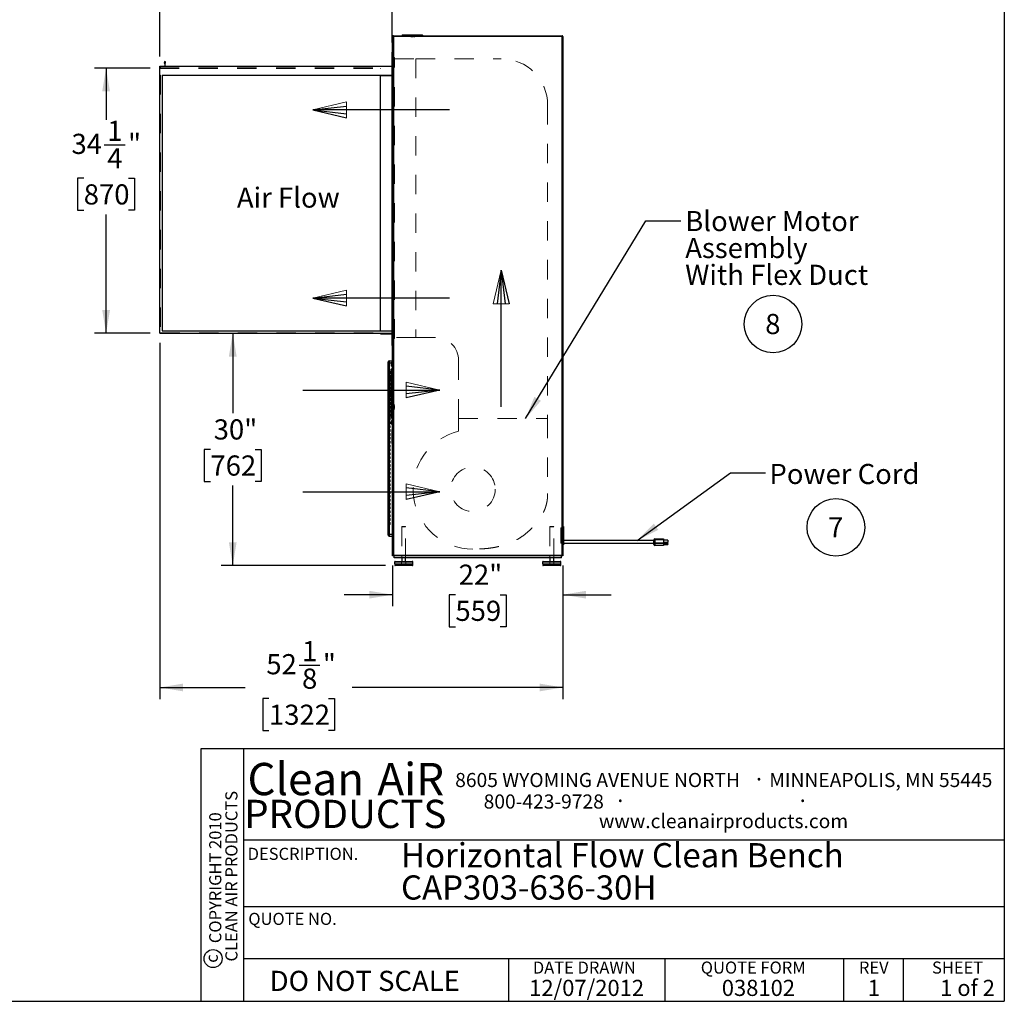
# Model space of a CAD drawing. Units: inches. Extents: x 0.3 to 10.6, y 0.4 to 8.2.
# Drawn here: x 5.5 to 10.6, y 0.4 to 5.4 of the extents above; entities that cross this region are included whole.
import ezdxf

# ---------------------------------------------------------------- set-up
doc = ezdxf.new("R2010")
doc.units = ezdxf.units.IN
doc.header["$MEASUREMENT"] = 0
doc.linetypes.add('HIDDEN', pattern=[0.075, 0.05, -0.025])
for name, color, linetype in [('DIMENSION', 15, 'Continuous'), ('REF00BDR', 5, 'Continuous'), ('SLD-0', 179, 'Continuous'), ('TXT01', 2, 'Continuous')]:
    doc.layers.add(name, color=color, linetype=linetype)
doc.styles.add('SLDTEXTSTYLE0', font='TXT', dxfattribs={"width": 0.7})
doc.styles.add('SLDTEXTSTYLE1', font='TXT', dxfattribs={"width": 0.75})
doc.styles.add('SLDTEXTSTYLE2', font='TXT', dxfattribs={"width": 0.595})
doc.styles.add('SLDTEXTSTYLE3', font='TXT', dxfattribs={"width": 0.797872})
doc.styles.add('SLDTEXTSTYLE4', font='TXT', dxfattribs={"width": 0.563333})
doc.dimstyles.new('SLDDIMSTYLE0', dxfattribs={"dimtxt": 0.104167, "dimasz": 0.12, "dimexe": 0, "dimexo": 0.0625, "dimgap": 0.026042, "dimtad": 0, "dimtih": 1, "dimtoh": 1, "dimdec": 6, "dimlfac": 25, "dimrnd": 1e-09, "dimzin": 12, "dimdsep": 46, "dimlunit": 5, "dimtxsty": 'SLDTEXTSTYLE1', "dimsah": 1, "dimcen": 0.09, "dimadec": 0, "dimazin": 3, "dimtfac": 1, "dimtdec": 3, "dimtofl": 0, "dimtmove": 0, "dimatfit": 3, "dimfxl": 1, "dimfrac": 2, "dimtolj": 1, "dimtzin": 12, "dimarcsym": 0})
doc.dimstyles.new('SLDDIMSTYLE2', dxfattribs={"dimtxt": 0.18, "dimasz": 0.12, "dimexe": 0, "dimexo": 0.0625, "dimgap": 0, "dimtad": 0, "dimtih": 1, "dimtoh": 1, "dimdec": 0, "dimrnd": 1e-09, "dimzin": 0, "dimdsep": 46, "dimlunit": 5, "dimtxsty": 'Standard', "dimsah": 1, "dimcen": 0.09, "dimadec": 0, "dimazin": 0, "dimtfac": 0.12, "dimtdec": 0, "dimtofl": 0, "dimtmove": 0, "dimatfit": 3, "dimfxl": 1, "dimfrac": 2, "dimtolj": 1, "dimtzin": 0, "dimarcsym": 0})
doc.dimstyles.new('SLDDIMSTYLE3', dxfattribs={"dimtxt": 0.104167, "dimasz": 0.12, "dimexe": 0, "dimexo": 0.0625, "dimgap": 0.026042, "dimtad": 0, "dimtih": 1, "dimtoh": 1, "dimdec": 3, "dimlfac": 25, "dimrnd": 1e-09, "dimzin": 12, "dimdsep": 46, "dimlunit": 5, "dimtxsty": 'SLDTEXTSTYLE1', "dimsah": 1, "dimcen": 0.09, "dimadec": 0, "dimazin": 3, "dimtfac": 1, "dimtdec": 3, "dimtofl": 0, "dimtmove": 0, "dimatfit": 3, "dimfxl": 1, "dimfrac": 2, "dimtolj": 1, "dimtzin": 12, "dimarcsym": 0})
doc.dimstyles.new('SLDDIMSTYLE4', dxfattribs={"dimtxt": 0.104167, "dimasz": 0.12, "dimexe": 0, "dimexo": 0.0625, "dimgap": 0.026042, "dimtad": 0, "dimtih": 1, "dimtoh": 1, "dimdec": 3, "dimlfac": 25, "dimrnd": 1e-09, "dimzin": 12, "dimdsep": 46, "dimlunit": 5, "dimtxsty": 'SLDTEXTSTYLE1', "dimsah": 1, "dimcen": 0.09, "dimadec": 0, "dimazin": 3, "dimtfac": 1, "dimtdec": 3, "dimtmove": 0, "dimatfit": 0, "dimfxl": 1, "dimfrac": 2, "dimtolj": 1, "dimtzin": 12, "dimarcsym": 0})

# ---------------------------------------------------------------- blocks, each defined once
blk = doc.blocks.new('Block1')
at = {"layer": 'REF00BDR', "color": 5, "linetype": 'Continuous', "lineweight": 18}
for p in [(-9.445, -23.758), (-6.667, -23.101)]:
    blk.add_line(p, (-9.445, -22.444), dxfattribs=at)
at = {"layer": 'REF00BDR'}
for p, q in [((-6.667, -23.101), (-9.445, -22.777)), ((-17.97, -23.101), (-6.667, -23.101)), ((-6.667, -23.101), (-9.445, -23.758)), ((-6.667, -23.101), (-9.445, -23.427))]:
    blk.add_line(p, q, dxfattribs=at)
blk = doc.blocks.new('SW_NOTE_0')
at = {"layer": 'SLD-0', "color": 0, "char_height": 0.125, "attachment_point": 1, "style": 'SLDTEXTSTYLE0'}
for s, insert in [('Horizontal Flow Clean Bench', (0, 0.1611)), ('CAP303-636-30H', (0, -0.0055))]:
    blk.add_mtext(s, dxfattribs=dict(at, insert=insert))
blk = doc.blocks.new('SW_NOTE_0_6')
at = {"layer": 'SLD-0', "color": 0}
blk.add_circle((0.0385, 0.0819), 0.149, dxfattribs=at)
at = {"layer": 'SLD-0', "color": 0, "insert": (0.0374, 0.1343), "char_height": 0.1042, "attachment_point": 2, "style": 'SLDTEXTSTYLE1'}
blk.add_mtext('8', dxfattribs=at)
blk = doc.blocks.new('SW_NOTE_0_7')
at = {"layer": 'SLD-0', "color": 0}
blk.add_circle((0.0385, 0.0819), 0.149, dxfattribs=at)
at = {"layer": 'SLD-0', "color": 0, "insert": (0.0374, 0.1343), "char_height": 0.1042, "attachment_point": 2, "style": 'SLDTEXTSTYLE1'}
blk.add_mtext('7', dxfattribs=at)
blk = doc.blocks.new('SW_NOTE_0_8')
at = {"layer": 'TXT01', "color": 0, "attachment_point": 2, "style": 'SLDTEXTSTYLE2'}
for s, insert, char_height in [('8605 WYOMING AVENUE NORTH', (0.7253, 0.094), 0.072917), ('·', (1.5599, 0.1034), 0.0833), ('MINNEAPOLIS, MN 55445', (2.1892, 0.094), 0.072917), ('800-423-9728', (0.4472, -0.0171), 0.072917), ('·', (0.8432, -0.0077), 0.0833), ('·', (1.786, -0.0077), 0.0833), ('www.cleanairproducts.com', (1.3765, -0.1183), 0.072917)]:
    blk.add_mtext(s, dxfattribs=dict(at, insert=insert, char_height=char_height))
blk = doc.blocks.new('SW_NOTE_0_9')
at = {"layer": 'DIMENSION', "color": 0, "char_height": 0.0625, "attachment_point": 2, "rotation": 90, "style": 'SLDTEXTSTYLE1'}
for s, insert in [('CLEAN AIR PRODUCTS', (0.0028, 0.3437)), ('COPYRIGHT 2010', (-0.0806, 0.3359))]:
    blk.add_mtext(s, dxfattribs=dict(at, insert=insert))
blk = doc.blocks.new('SW_NOTE_0_10')
at = {"layer": 'DIMENSION', "color": 0, "char_height": 0.16667, "attachment_point": 2, "style": 'SLDTEXTSTYLE2'}
for s, insert in [('Clean', (0.2811, 0.2148)), ('AiR', (0.8236, 0.2148))]:
    blk.add_mtext(s, dxfattribs=dict(at, insert=insert))
blk = doc.blocks.new('_D_3')
at = {"layer": 'SLD-0'}
for p, q in [((6.2065, 5.2325), (6.2065, 5.7785)), ((7.4065, 5.305), (7.4065, 5.7785)), ((6.2065, 5.7185), (6.5682, 5.7185)), ((6.6911, 5.7185), (6.6594, 5.7185)), ((6.6594, 5.7185), (6.6594, 5.553)), ((6.922, 5.7185), (6.9537, 5.7185)), ((6.9537, 5.7185), (6.9537, 5.553)), ((7.4065, 5.7185), (7.0449, 5.7185)), ((6.6594, 5.553), (6.6911, 5.553)), ((6.9537, 5.553), (6.922, 5.553))]:
    blk.add_line(p, q, dxfattribs=at)
for points in [[(6.2065, 5.7185), (6.3265, 5.6985), (6.3265, 5.7385)], [(7.4065, 5.7185), (7.2865, 5.7385), (7.2865, 5.6985)]]:
    blk.add_solid(points, dxfattribs=at)
at = {"layer": 'SLD-0', "char_height": 0.10417, "attachment_point": 1, "style": 'SLDTEXTSTYLE1'}
for s, insert in [('30"', (6.7081, 5.8739)), ('762', (6.6911, 5.6873))]:
    blk.add_mtext(s, dxfattribs=dict(at, insert=insert))
blk = doc.blocks.new('_D_4')
at = {"layer": 'SLD-0'}
for p, q in [((6.583, 3.8025), (6.583, 3.3891)), ((6.4676, 3.2025), (6.4359, 3.2025)), ((6.4359, 3.2025), (6.4359, 3.037)), ((6.6985, 3.2025), (6.7302, 3.2025)), ((6.7302, 3.2025), (6.7302, 3.037)), ((6.4359, 3.037), (6.4676, 3.037)), ((6.583, 2.6025), (6.583, 3.0159)), ((6.7302, 3.037), (6.6985, 3.037)), ((7.3722, 2.6025), (6.523, 2.6025))]:
    blk.add_line(p, q, dxfattribs=at)
for points in [[(6.583, 3.8025), (6.563, 3.6825), (6.603, 3.6825)], [(6.583, 2.6025), (6.603, 2.7225), (6.563, 2.7225)]]:
    blk.add_solid(points, dxfattribs=at)
at = {"layer": 'SLD-0', "char_height": 0.10417, "attachment_point": 1, "style": 'SLDTEXTSTYLE1'}
for s, insert in [('30"', (6.4845, 3.3579)), ('762', (6.4676, 3.1713))]:
    blk.add_mtext(s, dxfattribs=dict(at, insert=insert))
blk = doc.blocks.new('_D_5')
at = {"layer": 'SLD-0'}
for p, q in [((7.409, 2.6025), (7.409, 2.3919)), ((8.289, 2.6025), (8.289, 2.3919)), ((7.409, 2.4519), (7.159, 2.4519)), ((7.7336, 2.4519), (7.7019, 2.4519)), ((7.7019, 2.4519), (7.7019, 2.2864)), ((7.9645, 2.4519), (7.9962, 2.4519)), ((7.9962, 2.4519), (7.9962, 2.2864)), ((8.289, 2.4519), (8.539, 2.4519)), ((7.7019, 2.2864), (7.7336, 2.2864)), ((7.9962, 2.2864), (7.9645, 2.2864))]:
    blk.add_line(p, q, dxfattribs=at)
for points in [[(7.409, 2.4519), (7.289, 2.4719), (7.289, 2.4319)], [(8.289, 2.4519), (8.409, 2.4319), (8.409, 2.4719)]]:
    blk.add_solid(points, dxfattribs=at)
at = {"layer": 'SLD-0', "char_height": 0.10417, "attachment_point": 1, "style": 'SLDTEXTSTYLE1'}
for s, insert in [('22"', (7.7506, 2.6073)), ('559', (7.7336, 2.4207))]:
    blk.add_mtext(s, dxfattribs=dict(at, insert=insert))
blk = doc.blocks.new('_D_6')
at = {"layer": 'SLD-0'}
for p, q in [((6.2065, 3.7525), (6.2065, 1.9126)), ((8.289, 2.6025), (8.289, 1.9126)), ((6.9257, 2.0872), (7.0334, 2.0872)), ((6.2065, 1.9726), (6.6473, 1.9726)), ((8.289, 1.9726), (7.2009, 1.9726)), ((6.7702, 1.9149), (6.7385, 1.9149)), ((6.7385, 1.9149), (6.7385, 1.7494)), ((7.078, 1.9149), (7.1097, 1.9149)), ((7.1097, 1.9149), (7.1097, 1.7494)), ((6.7385, 1.7494), (6.7702, 1.7494)), ((7.1097, 1.7494), (7.078, 1.7494))]:
    blk.add_line(p, q, dxfattribs=at)
for points in [[(6.2065, 1.9726), (6.3265, 1.9526), (6.3265, 1.9926)], [(8.289, 1.9726), (8.169, 1.9926), (8.169, 1.9526)]]:
    blk.add_solid(points, dxfattribs=at)
at = {"layer": 'SLD-0', "attachment_point": 1, "style": 'SLDTEXTSTYLE1'}
for s, insert, char_height in [('1', (6.9411, 2.2123), 0.1042), ('52', (6.7565, 2.1448), 0.10417), ('"', (7.0487, 2.1448), 0.1042), ('8', (6.9411, 2.0703), 0.1042), ('1322', (6.7702, 1.8837), 0.10417)]:
    blk.add_mtext(s, dxfattribs=dict(at, insert=insert, char_height=char_height))
blk = doc.blocks.new('_D_7')
at = {"layer": 'SLD-0'}
for p, q in [((6.1565, 5.1725), (5.8685, 5.1725)), ((5.9285, 5.1725), (5.9285, 4.9054)), ((5.9189, 4.7757), (6.0266, 4.7757)), ((5.813, 4.6034), (5.7813, 4.6034)), ((5.7813, 4.6034), (5.7813, 4.4379)), ((6.0439, 4.6034), (6.0756, 4.6034)), ((6.0756, 4.6034), (6.0756, 4.4379)), ((5.7813, 4.4379), (5.813, 4.4379)), ((6.0756, 4.4379), (6.0439, 4.4379)), ((5.9285, 3.8025), (5.9285, 4.4168)), ((6.1565, 3.8025), (5.8685, 3.8025))]:
    blk.add_line(p, q, dxfattribs=at)
for points in [[(5.9285, 5.1725), (5.9085, 5.0525), (5.9485, 5.0525)], [(5.9285, 3.8025), (5.9485, 3.9225), (5.9085, 3.9225)]]:
    blk.add_solid(points, dxfattribs=at)
at = {"layer": 'SLD-0', "attachment_point": 1, "style": 'SLDTEXTSTYLE1'}
for s, insert, char_height in [('1', (5.9343, 4.9008), 0.1042), ('34', (5.7496, 4.8333), 0.10417), ('"', (6.0419, 4.8333), 0.1042), ('4', (5.9343, 4.7588), 0.1042), ('870', (5.813, 4.5722), 0.10417)]:
    blk.add_mtext(s, dxfattribs=dict(at, insert=insert, char_height=char_height))
blk = doc.blocks.new('SW_NOTE_0_14')
at = {"layer": 'SLD-0', "color": 0, "attachment_point": 1, "style": 'SLDTEXTSTYLE0'}
for s, insert, char_height in [('Blower Motor', (0.023, 0.05), 0.104167), ('Assembly', (0.023, -0.0889), 0.10417), ('With Flex Duct', (0.023, -0.2277), 0.104167)]:
    blk.add_mtext(s, dxfattribs=dict(at, insert=insert, char_height=char_height))

msp = doc.modelspace()

# ---------------------------------------------------------------- linework, layer by layer
at = {"color": 7, "linetype": 'Continuous', "lineweight": 25}
for p, q in [((7.46054419, 5.3440084), (7.45654416, 5.34000841)), ((7.46054419, 5.3440084), (7.56254417, 5.3440084)), ((7.56254417, 5.3440084), (7.5665442, 5.34000841)), ((7.40904418, 2.65250838), (7.40904418, 5.33600842)), ((7.40904418, 5.33600842), (7.41304417, 5.33600842)), ((7.41304417, 5.34000841), (8.28504419, 5.34000841)), ((7.41304417, 5.34000841), (7.41304417, 5.33600842)), ((8.28504419, 5.33600842), (7.41304417, 5.33600842)), ((7.41304417, 5.33600842), (7.41304417, 2.65650837)), ((8.28504419, 5.34000841), (8.28504419, 5.33600842)), ((8.28504419, 2.65650837), (8.28504419, 5.33600842)), ((8.28504419, 5.33600842), (8.28904418, 5.33600842)), ((8.28904418, 5.33600842), (8.28904418, 2.65250838)), ((7.40654417, 5.25500843), (7.40904418, 5.25500843)), ((7.40654417, 3.74000836), (7.40654417, 5.25500843)), ((6.22937937, 5.20170461), (6.2315441, 5.19250841)), ((6.2315441, 5.19250841), (6.2315441, 5.18250834)), ((6.23404412, 5.19250841), (6.23620884, 5.20170461)), ((6.23404412, 5.18250834), (6.23404412, 5.19250841)), ((6.20654413, 3.80250836), (6.20654413, 5.18250834)), ((6.20654413, 5.18250834), (7.40654417, 5.18250834)), ((6.21904421, 5.13620839), (6.21904421, 3.81500837)), ((6.21904421, 5.13620839), (7.40654417, 5.13620839)), ((7.34654416, 3.81500837), (7.34654416, 5.13500832)), ((7.34654416, 5.13500832), (7.40654417, 5.13500832)), ((6.20654413, 3.80250836), (7.40654417, 3.80250836)), ((6.21904421, 3.81500837), (7.40654417, 3.81500837)), ((7.34654416, 3.80000836), (7.34654416, 3.80250836)), ((7.34654416, 3.80000836), (7.40654417, 3.80000836)), ((7.40654417, 3.74000836), (7.40904418, 3.74000836)), ((7.38654418, 3.65000835), (7.38654418, 3.65500836)), ((7.38654418, 3.65000835), (7.39154416, 3.65000835)), ((7.38654418, 2.76500834), (7.38654418, 3.65000835)), ((7.39154416, 3.66000835), (7.39154416, 3.65000835)), ((7.39154416, 3.66000835), (7.40904418, 3.66000835)), ((7.40154418, 3.61782183), (7.40904418, 3.62250835)), ((7.40154418, 3.36719487), (7.40154418, 3.61782183)), ((7.40904418, 3.65250835), (7.4040442, 3.65250835)), ((7.4040442, 3.64250836), (7.4040442, 3.65250835)), ((7.4040442, 3.63250835), (7.4040442, 3.64250836)), ((7.4040442, 3.63250835), (7.40904418, 3.63250835)), ((7.38662134, 3.57057835), (7.38662134, 3.56193835)), ((7.39193253, 3.57057835), (7.38662134, 3.57057835)), ((7.39193253, 3.56193835), (7.38662134, 3.56193835)), ((7.39193253, 3.57057835), (7.39193253, 3.56193835)), ((7.40067855, 3.57057835), (7.39193253, 3.57057835)), ((7.40067855, 3.56193835), (7.39193253, 3.56193835)), ((7.40067855, 3.57057835), (7.40067855, 3.56193835)), ((7.40067855, 3.57057835), (7.40154418, 3.57057835)), ((7.40067855, 3.56193835), (7.40154418, 3.56193835)), ((7.38662134, 3.49807835), (7.38662134, 3.48943835)), ((7.38662134, 3.49807835), (7.39193253, 3.49807835)), ((7.38662134, 3.48943835), (7.39193253, 3.48943835)), ((7.39193253, 3.49807835), (7.39193253, 3.48943835)), ((7.39193253, 3.49807835), (7.40067855, 3.49807835)), ((7.39193253, 3.48943835), (7.40067855, 3.48943835)), ((7.40067855, 3.49807835), (7.40154418, 3.49807835)), ((7.40067855, 3.49807835), (7.40067855, 3.48943835)), ((7.40067855, 3.48943835), (7.40154418, 3.48943835)), ((7.40154418, 3.36719487), (7.40904418, 3.36250835)), ((7.40904418, 3.35250835), (7.4040442, 3.35250835)), ((7.4040442, 3.33250834), (7.4040442, 3.35250835)), ((7.4040442, 3.33250834), (7.40904418, 3.33250834)), ((7.40654417, 3.30491954), (7.40904418, 3.30750835)), ((7.40654417, 3.23259718), (7.40654417, 3.30491954)), ((7.40654417, 3.23259718), (7.40904418, 3.23000835)), ((8.29154417, 2.80500832), (8.28904418, 2.80500832)), ((8.29154417, 2.80500832), (8.29154417, 2.71000837)), ((7.38654418, 2.76500834), (7.39154416, 2.76500834)), ((7.38654418, 2.76000831), (7.38654418, 2.76500834)), ((7.39154416, 2.76500834), (7.40904418, 2.76500834)), ((7.39154416, 2.76500834), (7.39154416, 2.75500837)), ((7.39154416, 2.75500837), (7.40904418, 2.75500837)), ((8.28904418, 2.71000837), (8.29154417, 2.71000837)), ((8.75904419, 2.73250832), (8.29154417, 2.73250832)), ((8.29154417, 2.71750832), (8.75904419, 2.71750832)), ((8.75904419, 2.71972853), (8.75904419, 2.73500834)), ((8.75904419, 2.73500834), (8.76404418, 2.73500834)), ((8.75904419, 2.71972853), (8.76404418, 2.71972853)), ((8.75904419, 2.71120835), (8.75904419, 2.71972853)), ((8.76404418, 2.73500834), (8.76404418, 2.74000837)), ((8.76404418, 2.74000837), (8.80904418, 2.74000837)), ((8.80904418, 2.73500834), (8.76404418, 2.73500834)), ((8.76404418, 2.73500834), (8.76404418, 2.71972853)), ((8.76404418, 2.71972853), (8.80904418, 2.71972853)), ((8.76404418, 2.71601952), (8.76404418, 2.71972853)), ((8.80904418, 2.71601952), (8.76404418, 2.71601952)), ((8.76404418, 2.71601952), (8.76404418, 2.70749925)), ((8.76404418, 2.70749925), (8.80904418, 2.70749925)), ((8.76404418, 2.70620831), (8.76404418, 2.70749925)), ((8.80904418, 2.70620831), (8.76404418, 2.70620831)), ((8.80904418, 2.74000837), (8.80904418, 2.73500834)), ((8.80904418, 2.73500834), (8.80904418, 2.71972853)), ((8.83104421, 2.73337057), (8.80904418, 2.73337057)), ((8.83104421, 2.72224375), (8.80904418, 2.72224375)), ((8.80904418, 2.71972853), (8.80904418, 2.71601952)), ((8.83104421, 2.71696494), (8.80904418, 2.71696494)), ((8.80904418, 2.71601952), (8.80904418, 2.70749925)), ((8.80904418, 2.71127218), (8.83104421, 2.71127218)), ((8.80904418, 2.70749925), (8.80904418, 2.70620831)), ((8.83104421, 2.73337057), (8.83104421, 2.72224375)), ((8.83104421, 2.71696494), (8.83104421, 2.71127218)), ((8.28904418, 2.65250838), (7.40904418, 2.65250838)), ((7.41304417, 2.65650837), (8.28504419, 2.65650837)), ((7.41654418, 2.64250831), (7.41654418, 2.65250838)), ((8.28154418, 2.64250831), (8.28154418, 2.65250838)), ((8.28154418, 2.64250831), (7.41654418, 2.64250831)), ((7.4190442, 2.62010833), (7.4190442, 2.61090837)), ((7.4190442, 2.61090837), (7.51404419, 2.61090837)), ((7.41984417, 2.61090837), (7.41984417, 2.60490839)), ((7.51084418, 2.60250834), (7.42224417, 2.60250834)), ((7.42304419, 2.62410831), (7.51004416, 2.62410831)), ((7.45654416, 2.64250831), (7.45654416, 2.62410831)), ((7.47654419, 2.62410831), (7.47654419, 2.64250831)), ((7.51324418, 2.60490839), (7.51324418, 2.61090837)), ((7.51404419, 2.61090837), (7.51404419, 2.62010833)), ((8.18404419, 2.62010833), (8.18404419, 2.61090837)), ((8.18404419, 2.61090837), (8.27904418, 2.61090837)), ((8.18484418, 2.61090837), (8.18484418, 2.60490839)), ((8.27584419, 2.60250834), (8.18724418, 2.60250834)), ((8.18804418, 2.62410831), (8.27504417, 2.62410831)), ((8.22154417, 2.64250831), (8.22154417, 2.62410831)), ((8.24154418, 2.62410831), (8.24154418, 2.64250831)), ((8.27824417, 2.60490839), (8.27824417, 2.61090837)), ((8.27904418, 2.61090837), (8.27904418, 2.62010833))]:
    msp.add_line(p, q, dxfattribs=at)
at = {"color": 7, "linetype": 'HIDDEN', "lineweight": 18}
for p, q in [((7.48439492, 5.3440084), (7.48439492, 5.34280842)), ((7.48439492, 5.34280842), (7.4966019, 5.34280842)), ((7.48599491, 5.3440084), (7.48599491, 5.34280842)), ((7.49657947, 5.34280842), (7.49657947, 5.3440084)), ((7.49659069, 5.34280842), (7.49659069, 5.3440084)), ((7.4966019, 5.34280842), (7.4966019, 5.3440084)), ((7.4966019, 5.34280842), (7.52648645, 5.34280842)), ((7.49707898, 5.34280842), (7.49707898, 5.3440084)), ((7.50354416, 5.33400833), (7.50354416, 5.3440084)), ((7.5054951, 5.33400833), (7.5054951, 5.3440084)), ((7.50683419, 5.3440084), (7.50683419, 5.34280842)), ((7.5072442, 5.33400833), (7.5072442, 5.3440084)), ((7.50843418, 5.3440084), (7.50843418, 5.34280842)), ((7.51465418, 5.34280842), (7.51465418, 5.3440084)), ((7.51584416, 5.33400833), (7.51584416, 5.3440084)), ((7.51625417, 5.34280842), (7.51625417, 5.3440084)), ((7.5195442, 5.33400833), (7.5195442, 5.3440084)), ((7.52314418, 5.33400833), (7.52314418, 5.3440084)), ((7.52600938, 5.34280842), (7.52600938, 5.3440084)), ((7.52648645, 5.34280842), (7.52648645, 5.3440084)), ((7.52648645, 5.34280842), (7.53869344, 5.34280842)), ((7.52649767, 5.34280842), (7.52649767, 5.3440084)), ((7.52650889, 5.34280842), (7.52650889, 5.3440084)), ((7.53709345, 5.34280842), (7.53709345, 5.3440084)), ((7.53869344, 5.34280842), (7.53869344, 5.3440084)), ((7.41304417, 5.33600842), (7.40904418, 5.33600842)), ((7.41304417, 5.33600842), (7.41304417, 5.34000841)), ((7.41304417, 5.33600842), (8.28504419, 5.33600842)), ((7.41304417, 2.65650837), (7.41304417, 5.33600842)), ((7.50354416, 5.33400833), (7.5054951, 5.33400833)), ((7.5072442, 5.33400833), (7.51584416, 5.33400833)), ((7.5195442, 5.33400833), (7.52314418, 5.33400833)), ((8.28504419, 5.33600842), (8.28504419, 5.34000841)), ((8.28904418, 5.33600842), (8.28504419, 5.33600842)), ((8.28504419, 5.33600842), (8.28504419, 2.65650837)), ((7.4190442, 5.22750844), (7.40904418, 5.22750844)), ((7.4190442, 5.22125831), (7.40904418, 5.22125831)), ((7.41404417, 5.19125831), (7.40904418, 5.19125831)), ((7.41404417, 3.81125837), (7.41404417, 5.19125831)), ((7.4190442, 3.77500836), (7.4190442, 5.22750844)), ((7.4190442, 5.22125831), (7.5290442, 5.22125831)), ((7.5290442, 5.22125831), (7.5290442, 3.78125835)), ((7.5290442, 5.22125831), (7.97036783, 5.22125831)), ((6.20654413, 5.18000833), (7.40654417, 5.18000833)), ((6.20654413, 5.17250837), (7.40654417, 5.17250837)), ((6.20654413, 5.17000836), (7.40904418, 5.17000836)), ((6.20904414, 5.17250837), (6.20904414, 5.18000833)), ((6.2315441, 5.17000836), (6.2315441, 5.17250837)), ((6.23404412, 5.18000833), (6.23404412, 5.18250834)), ((7.34654416, 5.17000836), (7.34654416, 5.17250837)), ((6.20654413, 5.13620839), (6.20904414, 5.13620839)), ((6.20904414, 5.13620839), (6.20904414, 3.80500835)), ((8.21036783, 4.98125838), (8.21036783, 3.36148636)), ((6.20904414, 3.80500835), (7.40654417, 3.80500835)), ((7.40904418, 3.80250836), (7.40654417, 3.80250836)), ((7.41404417, 3.81125837), (7.40904418, 3.81125837)), ((7.4190442, 3.78125835), (7.40904418, 3.78125835)), ((7.4190442, 3.77500836), (7.40904418, 3.77500836)), ((7.5290442, 3.78125835), (7.4190442, 3.78125835)), ((7.63036782, 3.78125835), (7.5290442, 3.78125835)), ((7.39154416, 3.65000835), (7.38654418, 3.65000835)), ((7.38654418, 3.65000835), (7.39154416, 3.65000835)), ((7.39154416, 3.65000835), (7.38654418, 3.65000835)), ((7.39154416, 3.65000835), (7.39154416, 3.66000835)), ((7.39154416, 3.66000835), (7.39154416, 3.65000835)), ((7.39154416, 3.65000835), (7.39154416, 3.66000835)), ((7.39154416, 3.65000835), (7.40904418, 3.65000835)), ((7.39154416, 2.76500834), (7.39154416, 3.65000835)), ((7.4040442, 3.65000835), (7.40904418, 3.65000835)), ((7.75036783, 3.36148636), (7.75036783, 3.66125835)), ((7.3965442, 3.60500835), (7.38654418, 3.60500835)), ((7.3965442, 3.59500835), (7.38654418, 3.59500835)), ((7.3965442, 3.58500835), (7.38654418, 3.58500835)), ((7.3965442, 3.57500835), (7.38654418, 3.57500835)), ((7.3965442, 3.56500835), (7.38654418, 3.56500835)), ((7.39154416, 3.57057835), (7.39154416, 3.56193835)), ((7.3965442, 3.59500835), (7.3965442, 3.60500835)), ((7.3965442, 3.57500835), (7.3965442, 3.58500835)), ((7.3965442, 3.55500835), (7.3965442, 3.56500835)), ((7.40063613, 3.57057835), (7.40063613, 3.56193835)), ((7.40077505, 3.57057835), (7.40077505, 3.56193835)), ((7.40274416, 3.57417835), (7.40154418, 3.57417835)), ((7.40274416, 3.57257835), (7.40154418, 3.57257835)), ((7.40274416, 3.57120836), (7.40154418, 3.57120836)), ((7.40274416, 3.56960836), (7.40154418, 3.56960836)), ((7.40154418, 3.56290835), (7.40274416, 3.56290835)), ((7.40274416, 3.57120836), (7.40274416, 3.57417835)), ((7.40274416, 3.56625835), (7.40274416, 3.57120836)), ((7.40274416, 3.56130836), (7.40274416, 3.56625835)), ((7.3965442, 3.55500835), (7.38654418, 3.55500835)), ((7.3965442, 3.54500835), (7.38654418, 3.54500835)), ((7.3965442, 3.53500835), (7.38654418, 3.53500835)), ((7.3965442, 3.52500836), (7.38654418, 3.52500836)), ((7.3965442, 3.51500836), (7.38654418, 3.51500836)), ((7.3965442, 3.53500835), (7.3965442, 3.54500835)), ((7.3965442, 3.51500836), (7.3965442, 3.52500836)), ((7.40154418, 3.56130836), (7.40274416, 3.56130836)), ((7.40274416, 3.55993835), (7.40154418, 3.55993835)), ((7.40274416, 3.55833835), (7.40154418, 3.55833835)), ((7.40274416, 3.55833835), (7.40274416, 3.56130836)), ((7.3965442, 3.50500836), (7.38654418, 3.50500836)), ((7.3965442, 3.49500836), (7.38654418, 3.49500836)), ((7.3965442, 3.48500835), (7.38654418, 3.48500835)), ((7.3965442, 3.47500836), (7.38654418, 3.47500836)), ((7.3965442, 3.46500835), (7.38654418, 3.46500835)), ((7.39154416, 3.49807835), (7.39154416, 3.48943835)), ((7.3965442, 3.49500836), (7.3965442, 3.50500836)), ((7.3965442, 3.47500836), (7.3965442, 3.48500835)), ((7.3965442, 3.45500835), (7.3965442, 3.46500835)), ((7.40063613, 3.49807835), (7.40063613, 3.48943835)), ((7.40077505, 3.49807835), (7.40077505, 3.48943835)), ((7.40274416, 3.50167835), (7.40154418, 3.50167835)), ((7.40274416, 3.50007835), (7.40154418, 3.50007835)), ((7.40274416, 3.49870835), (7.40154418, 3.49870835)), ((7.40274416, 3.49710835), (7.40154418, 3.49710835)), ((7.40154418, 3.49040836), (7.40274416, 3.49040836)), ((7.40154418, 3.48880835), (7.40274416, 3.48880835)), ((7.40274416, 3.48743836), (7.40154418, 3.48743836)), ((7.40274416, 3.48583836), (7.40154418, 3.48583836)), ((7.40274416, 3.49870835), (7.40274416, 3.50167835)), ((7.40274416, 3.49375835), (7.40274416, 3.49870835)), ((7.40274416, 3.48880835), (7.40274416, 3.49375835)), ((7.40274416, 3.48583836), (7.40274416, 3.48880835)), ((7.3965442, 3.45500835), (7.38654418, 3.45500835)), ((7.3965442, 3.44500836), (7.38654418, 3.44500836)), ((7.3965442, 3.43500835), (7.38654418, 3.43500835)), ((7.3965442, 3.42500836), (7.38654418, 3.42500836)), ((7.3965442, 3.41500835), (7.38654418, 3.41500835)), ((7.3965442, 3.43500835), (7.3965442, 3.44500836)), ((7.3965442, 3.41500835), (7.3965442, 3.42500836)), ((7.40274416, 3.44907912), (7.40154418, 3.44907912)), ((7.40274416, 3.44747912), (7.40154418, 3.44747912)), ((7.40274416, 3.43688335), (7.40154418, 3.43688335)), ((7.40274416, 3.43639504), (7.40154418, 3.43639504)), ((7.41874416, 3.43352984), (7.40154418, 3.43352984)), ((7.41874416, 3.42992984), (7.40154418, 3.42992984)), ((7.40274416, 3.42663984), (7.40154418, 3.42663984)), ((7.41874416, 3.42622984), (7.40154418, 3.42622984)), ((7.40274416, 3.42503984), (7.40154418, 3.42503984)), ((7.40154418, 3.41881984), (7.40274416, 3.41881984)), ((7.41874416, 3.41762984), (7.40154418, 3.41762984)), ((7.40154418, 3.41721984), (7.40274416, 3.41721984)), ((7.41874416, 3.41392984), (7.40154418, 3.41392984)), ((7.41874416, 3.41032985), (7.40154418, 3.41032985)), ((7.40274416, 3.43688335), (7.40274416, 3.44907912)), ((7.40274416, 3.40697632), (7.40274416, 3.43688335)), ((7.41874416, 3.42992984), (7.41874416, 3.43352984)), ((7.41874416, 3.41762984), (7.41874416, 3.42622984)), ((7.41874416, 3.41032985), (7.41874416, 3.41392984)), ((7.3965442, 3.40500836), (7.38654418, 3.40500836)), ((7.3965442, 3.39500834), (7.38654418, 3.39500834)), ((7.3965442, 3.38500835), (7.38654418, 3.38500835)), ((7.3965442, 3.37500836), (7.38654418, 3.37500836)), ((7.3965442, 3.36500836), (7.38654418, 3.36500836)), ((7.3965442, 3.39500834), (7.3965442, 3.40500836)), ((7.3965442, 3.37500836), (7.3965442, 3.38500835)), ((7.3965442, 3.35500835), (7.3965442, 3.36500836)), ((7.40274416, 3.40746465), (7.40154418, 3.40746465)), ((7.40274416, 3.40697632), (7.40154418, 3.40697632)), ((7.40154418, 3.39638056), (7.40274416, 3.39638056)), ((7.40154418, 3.39478055), (7.40274416, 3.39478055)), ((7.40274416, 3.39478055), (7.40274416, 3.40697632)), ((7.75036783, 3.29648637), (7.75036783, 3.36148636)), ((7.75036783, 3.36148636), (8.21036783, 3.36148636)), ((8.21036783, 3.36148636), (8.21036783, 2.97391807)), ((7.3965442, 3.35500835), (7.38654418, 3.35500835)), ((7.3965442, 3.34500835), (7.38654418, 3.34500835)), ((7.3965442, 3.33500836), (7.38654418, 3.33500836)), ((7.3965442, 3.32500834), (7.38654418, 3.32500834)), ((7.3965442, 3.31500835), (7.38654418, 3.31500835)), ((7.3965442, 3.33500836), (7.3965442, 3.34500835)), ((7.3965442, 3.31500835), (7.3965442, 3.32500834)), ((7.3965442, 3.30500836), (7.38654418, 3.30500836)), ((7.3965442, 3.29500836), (7.38654418, 3.29500836)), ((7.3965442, 3.28500835), (7.38654418, 3.28500835)), ((7.3965442, 3.27500835), (7.38654418, 3.27500835)), ((7.3965442, 3.26500836), (7.38654418, 3.26500836)), ((7.3965442, 3.29500836), (7.3965442, 3.30500836)), ((7.3965442, 3.27500835), (7.3965442, 3.28500835)), ((7.3965442, 3.25500834), (7.3965442, 3.26500836)), ((7.40904418, 3.27000834), (7.40654417, 3.27000834)), ((7.40654417, 3.26750835), (7.40904418, 3.26750835)), ((7.3965442, 3.25500834), (7.38654418, 3.25500834)), ((7.3965442, 3.24500835), (7.38654418, 3.24500835)), ((7.3965442, 3.23500836), (7.38654418, 3.23500836)), ((7.3965442, 3.22500836), (7.38654418, 3.22500836)), ((7.3965442, 3.21500835), (7.38654418, 3.21500835)), ((7.3965442, 3.23500836), (7.3965442, 3.24500835)), ((7.3965442, 3.21500835), (7.3965442, 3.22500836)), ((7.3965442, 3.20500838), (7.38654418, 3.20500838)), ((7.3965442, 3.19500836), (7.38654418, 3.19500836)), ((7.3965442, 3.18500834), (7.38654418, 3.18500834)), ((7.3965442, 3.17500837), (7.38654418, 3.17500837)), ((7.3965442, 3.16500836), (7.38654418, 3.16500836)), ((7.3965442, 3.15500834), (7.38654418, 3.15500834)), ((7.3965442, 3.19500836), (7.3965442, 3.20500838)), ((7.3965442, 3.17500837), (7.3965442, 3.18500834)), ((7.3965442, 3.15500834), (7.3965442, 3.16500836)), ((7.3965442, 3.14500837), (7.38654418, 3.14500837)), ((7.3965442, 3.13500835), (7.38654418, 3.13500835)), ((7.3965442, 3.12500834), (7.38654418, 3.12500834)), ((7.3965442, 3.11500837), (7.38654418, 3.11500837)), ((7.3965442, 3.10500835), (7.38654418, 3.10500835)), ((7.3965442, 3.13500835), (7.3965442, 3.14500837)), ((7.3965442, 3.11500837), (7.3965442, 3.12500834)), ((7.3965442, 3.09500833), (7.3965442, 3.10500835)), ((7.3965442, 3.09500833), (7.38654418, 3.09500833)), ((7.3965442, 3.08500836), (7.38654418, 3.08500836)), ((7.3965442, 3.07500835), (7.38654418, 3.07500835)), ((7.3965442, 3.06500838), (7.38654418, 3.06500838)), ((7.3965442, 3.05500836), (7.38654418, 3.05500836)), ((7.3965442, 3.07500835), (7.3965442, 3.08500836)), ((7.3965442, 3.05500836), (7.3965442, 3.06500838)), ((7.3965442, 3.04500834), (7.38654418, 3.04500834)), ((7.3965442, 3.03500837), (7.38654418, 3.03500837)), ((7.3965442, 3.02500836), (7.38654418, 3.02500836)), ((7.3965442, 3.01500834), (7.38654418, 3.01500834)), ((7.3965442, 3.00500837), (7.38654418, 3.00500837)), ((7.3965442, 3.03500837), (7.3965442, 3.04500834)), ((7.3965442, 3.01500834), (7.3965442, 3.02500836)), ((7.3965442, 2.99500835), (7.3965442, 3.00500837)), ((7.3965442, 2.99500835), (7.38654418, 2.99500835)), ((7.3965442, 2.98500834), (7.38654418, 2.98500834)), ((7.3965442, 2.97500837), (7.38654418, 2.97500837)), ((7.3965442, 2.96500835), (7.38654418, 2.96500835)), ((7.3965442, 2.95500833), (7.38654418, 2.95500833)), ((7.3965442, 2.97500837), (7.3965442, 2.98500834)), ((7.3965442, 2.95500833), (7.3965442, 2.96500835)), ((7.3965442, 2.94500836), (7.38654418, 2.94500836)), ((7.3965442, 2.93500835), (7.38654418, 2.93500835)), ((7.3965442, 2.92500838), (7.38654418, 2.92500838)), ((7.3965442, 2.91500836), (7.38654418, 2.91500836)), ((7.3965442, 2.90500834), (7.38654418, 2.90500834)), ((7.3965442, 2.93500835), (7.3965442, 2.94500836)), ((7.3965442, 2.91500836), (7.3965442, 2.92500838)), ((7.3965442, 2.89500837), (7.3965442, 2.90500834)), ((7.3965442, 2.89500837), (7.38654418, 2.89500837)), ((7.3965442, 2.88500836), (7.38654418, 2.88500836)), ((7.3965442, 2.87500834), (7.38654418, 2.87500834)), ((7.3965442, 2.86500837), (7.38654418, 2.86500837)), ((7.3965442, 2.85500835), (7.38654418, 2.85500835)), ((7.3965442, 2.87500834), (7.3965442, 2.88500836)), ((7.3965442, 2.85500835), (7.3965442, 2.86500837)), ((7.3965442, 2.84500834), (7.38654418, 2.84500834)), ((7.3965442, 2.83500837), (7.38654418, 2.83500837)), ((7.3965442, 2.82500835), (7.38654418, 2.82500835)), ((7.3965442, 2.81500838), (7.38654418, 2.81500838)), ((7.3965442, 2.83500837), (7.3965442, 2.84500834)), ((7.3965442, 2.81500838), (7.3965442, 2.82500835)), ((7.45814419, 2.80410833), (7.45654416, 2.80250839)), ((7.47654419, 2.80250839), (7.45654416, 2.80250839)), ((7.45654416, 2.80250839), (7.45654416, 2.64250831)), ((7.45814419, 2.80410833), (7.47494416, 2.80410833)), ((7.47654419, 2.80250839), (7.47494416, 2.80410833)), ((7.47654419, 2.64250831), (7.47654419, 2.80250839)), ((8.22314418, 2.80410833), (8.22154417, 2.80250839)), ((8.24154418, 2.80250839), (8.22154417, 2.80250839)), ((8.22154417, 2.80250839), (8.22154417, 2.64250831)), ((8.22314418, 2.80410833), (8.23994417, 2.80410833)), ((8.24154418, 2.80250839), (8.23994417, 2.80410833)), ((8.24154418, 2.64250831), (8.24154418, 2.80250839)), ((7.39154416, 2.76500834), (7.38654418, 2.76500834)), ((7.38654418, 2.76500834), (7.39154416, 2.76500834)), ((7.39154416, 2.76500834), (7.38654418, 2.76500834)), ((7.39154416, 2.76500834), (7.40904418, 2.76500834)), ((7.39154416, 2.75500837), (7.39154416, 2.76500834)), ((7.39154416, 2.76500834), (7.39154416, 2.75500837)), ((7.39154416, 2.75500837), (7.39154416, 2.76500834)), ((8.27904418, 2.79750836), (8.27904418, 2.71750832)), ((8.29154417, 2.79750836), (8.27904418, 2.79750836)), ((8.29154417, 2.73250832), (8.27904418, 2.73250832)), ((8.27904418, 2.71750832), (8.29154417, 2.71750832)), ((8.27904418, 2.71750832), (8.29154417, 2.71750832)), ((8.75904419, 2.73500834), (8.76404418, 2.73500834)), ((8.76404418, 2.71972853), (8.75904419, 2.71972853)), ((8.76404418, 2.74000837), (8.76404418, 2.73500834)), ((8.76404418, 2.73500834), (8.80904418, 2.73500834)), ((8.76404418, 2.71972853), (8.76404418, 2.73500834)), ((8.76404418, 2.71972853), (8.76404418, 2.71601952)), ((8.80904418, 2.71972853), (8.76404418, 2.71972853)), ((8.76404418, 2.70749925), (8.76404418, 2.71601952)), ((8.76404418, 2.71601952), (8.80904418, 2.71601952)), ((8.80904418, 2.70749925), (8.76404418, 2.70749925)), ((8.76404418, 2.70749925), (8.76404418, 2.70620831)), ((8.28504419, 2.65650837), (7.41304417, 2.65650837)), ((7.45654416, 2.65250838), (7.45654416, 2.64250831)), ((7.47654419, 2.64250831), (7.47654419, 2.65250838)), ((8.22154417, 2.65250838), (8.22154417, 2.64250831)), ((8.24154418, 2.64250831), (8.24154418, 2.65250838)), ((7.47714418, 2.62170836), (7.45594417, 2.62170836)), ((7.45594417, 2.62170836), (7.45594417, 2.60250834)), ((7.47714418, 2.60250834), (7.47714418, 2.62170836)), ((8.24214417, 2.62170836), (8.22094418, 2.62170836)), ((8.22094418, 2.62170836), (8.22094418, 2.60250834)), ((8.24214417, 2.60250834), (8.24214417, 2.62170836))]:
    msp.add_line(p, q, dxfattribs=at)
at = {"color": 8, "linetype": 'Continuous', "lineweight": 25}
for p, q in [((7.39154416, 3.65000835), (7.39154416, 3.57057835)), ((7.39154416, 3.65000835), (7.4040442, 3.65000835)), ((7.39154416, 3.56193835), (7.39154416, 3.49807835)), ((7.39154416, 3.48943835), (7.39154416, 2.76500834)), ((7.51404419, 2.62010833), (7.4190442, 2.62010833)), ((7.41984417, 2.60490839), (7.51324418, 2.60490839)), ((8.27904418, 2.62010833), (8.18404419, 2.62010833)), ((8.18484418, 2.60490839), (8.27824417, 2.60490839))]:
    msp.add_line(p, q, dxfattribs=at)
at = {"color": 7, "linetype": 'Continuous', "lineweight": 25, "flags": 128}
for points in [[(7.41304417, 2.65650837), (7.41234957, 2.65581376), (7.41167608, 2.65514028), (7.41104418, 2.65450837), (7.41047305, 2.6539372), (7.40998002, 2.65344422), (7.40958006, 2.65304426), (7.40928542, 2.65274961), (7.40910496, 2.65256911), (7.40904418, 2.65250838)], [(8.28504419, 2.65650837), (8.28582454, 2.65572797), (8.2865749, 2.65497761), (8.28726646, 2.6542861), (8.28787259, 2.65367991), (8.28837006, 2.65318252), (8.2887397, 2.65281288), (8.28896733, 2.65258525), (8.28904418, 2.65250838)]]:
    msp.add_lwpolyline(points, dxfattribs=at)
at = {"color": 7, "linetype": 'HIDDEN', "lineweight": 18}
msp.add_circle((7.82414601, 2.99636752), 0.1148748, dxfattribs=at)
at = {"color": 7, "linetype": 'Continuous', "lineweight": 25}
for centre, radius, start, end in [((7.41304418, 5.33600835), 0.004, 90, 180), ((8.28504418, 5.33600835), 0.004, 0, 90), ((6.23279418, 5.20250835), 0.00350806, 346.75402505, 193.24597495), ((7.39154418, 3.65500835), 0.005, 90, 180), ((7.39154418, 2.76000835), 0.005, 180, 270), ((8.76404418, 2.73500835), 0.005, 90, 180), ((8.76404418, 2.71120835), 0.005, 180, 270), ((8.76348189, 2.72048618), 0.00450191, 189.68880622, 277.17491196), ((8.76348203, 2.71196607), 0.00450206, 189.68938646, 277.17294407), ((7.42304418, 2.62010835), 0.004, 90, 180), ((7.42224418, 2.60490835), 0.0024, 180, 270), ((7.51004418, 2.62010835), 0.004, 0, 90), ((7.51084418, 2.60490835), 0.0024, 270, 0), ((8.18804418, 2.62010835), 0.004, 90, 180), ((8.18724418, 2.60490835), 0.0024, 180, 270), ((8.27504418, 2.62010835), 0.004, 0, 90), ((8.27584418, 2.60490835), 0.0024, 270, 0)]:
    msp.add_arc(centre, radius, start, end, dxfattribs=at)
at = {"color": 7, "linetype": 'HIDDEN', "lineweight": 18}
for centre, radius, start, end in [((7.97036783, 4.98125835), 0.24, 0, 90), ((7.63036783, 3.66125835), 0.12, 0, 90), ((7.82414601, 2.99636752), 0.30905427, 103.81114982, 270), ((8.76348189, 2.72048618), 0.00450191, 189.68880622, 277.17491196), ((8.76348203, 2.71196607), 0.00450206, 189.68938646, 277.17294407)]:
    msp.add_arc(centre, radius, start, end, dxfattribs=at)
msp.add_open_spline([(8.21036783, 2.97391807), (8.21024046, 2.96783212), (8.20999172, 2.95594725), (8.2079489, 2.93860154), (8.20479004, 2.92217045), (8.20050839, 2.90660407), (8.1952355, 2.89185198), (8.18871324, 2.87705604), (8.18086252, 2.86227977), (8.17165541, 2.84759769), (8.16169473, 2.83373175), (8.14966793, 2.8187646), (8.13550273, 2.80287975), (8.11909615, 2.78626443), (8.1018908, 2.77082905), (8.08375946, 2.75659581), (8.06564446, 2.74433588), (8.04764141, 2.73384182), (8.02982464, 2.72488666), (8.01100992, 2.71684402), (7.99111731, 2.70972943), (7.97006662, 2.70355904), (7.94823184, 2.69845353), (7.92559696, 2.69435472), (7.90214009, 2.69120579), (7.87737403, 2.6889611), (7.85123012, 2.68756096), (7.83333149, 2.68739727), (7.82414602, 2.68731327)], degree=3, knots=[0, 0, 0, 0, 0.0341576733, 0.0667043264, 0.097908623, 0.1280165905, 0.1572458243, 0.1857813536, 0.2187220742, 0.2510898286, 0.2830015413, 0.3145142245, 0.3588428472, 0.4024274771, 0.4455420735, 0.4885197542, 0.5317361806, 0.5682320416, 0.6054355323, 0.643612068, 0.6830331295, 0.7239714587, 0.7666979095, 0.8088599214, 0.8530645503, 0.8995219868, 0.9484352307, 1, 1, 1, 1], dxfattribs=at)
at = {"layer": 'DIMENSION'}
msp.add_circle((6.48168504, 0.57198987), 0.04669728, dxfattribs=at)
at = {"layer": 'REF00BDR'}
for p, q in [((10.57027082, 8.22781692), (10.57027082, 0.3510696)), ((10.57027082, 1.65502511), (6.41865486, 1.65502511)), ((6.41865486, 1.65502511), (6.41865486, 0.3510696)), ((6.63808543, 1.65502511), (6.63808543, 0.3510696)), ((6.63808543, 1.1849694), (10.57027082, 1.1849694)), ((6.63808543, 0.84153217), (10.57027082, 0.84153217)), ((6.63808543, 0.57198987), (10.57027082, 0.57198987)), ((8.00920178, 0.3510696), (8.00920178, 0.57198987)), ((8.81552072, 0.57198987), (8.81552072, 0.3510696)), ((9.73874092, 0.57198987), (9.73874092, 0.3510696)), ((10.04748014, 0.57198987), (10.04748014, 0.3510696)), ((0.30748735, 0.3510696), (10.57027082, 0.3510696))]:
    msp.add_line(p, q, dxfattribs=at)

# ---------------------------------------------------------------- block references
at = {"color": 7, "linetype": 'Continuous', "extrusion": (1.11727e-13, 0, -1), "xscale": 0.0625, "yscale": 0.0625, "zscale": 0.0625}
for p in [(-6.5808362, 6.40041702), (-6.5808362, 5.42852442)]:
    msp.add_blockref('Block1', p, dxfattribs=at)
at = {"color": 7, "linetype": 'Continuous', "xscale": 0.0625, "yscale": 0.0625, "zscale": 0.0625, "rotation": 90}
msp.add_blockref('Block1', (6.52577473, 4.54526832), dxfattribs=at)
at = {"color": 7, "linetype": 'Continuous', "xscale": 0.0625, "yscale": 0.0625, "zscale": 0.0625}
for p in [(8.06909267, 4.95317232), (8.06909267, 4.42782995)]:
    msp.add_blockref('Block1', p, dxfattribs=at)
at = {"layer": 'DIMENSION'}
for name, p in [('SW_NOTE_0_10', (6.67914999, 1.36790943)), ('SW_NOTE_0_9', (6.54203638, 0.6536168))]:
    msp.add_blockref(name, p, dxfattribs=at)
at = {"layer": 'SLD-0'}
for name, p in [('SW_NOTE_0_14', (8.89823431, 4.38439513)), ('SW_NOTE_0_6', (9.33676475, 3.76829317)), ('SW_NOTE_0_7', (9.66153476, 2.7177616)), ('SW_NOTE_0', (7.45262029, 1.00714903))]:
    msp.add_blockref(name, p, dxfattribs=at)
at = {"layer": 'TXT01'}
msp.add_blockref('SW_NOTE_0_8', (7.74289752, 1.43688671), dxfattribs=at)

# ---------------------------------------------------------------- texts
at = {"layer": 'DIMENSION'}
for s, insert, char_height, attachment_point, style in [('PRODUCTS', (7.16477828, 1.39215971), 0.145833333, 2, 'SLDTEXTSTYLE2'), ('DO NOT SCALE', (6.77388828, 0.50862627), 0.1041666667, 1, 'SLDTEXTSTYLE3')]:
    msp.add_mtext(s, dxfattribs=dict(at, insert=insert, char_height=char_height, attachment_point=attachment_point, style=style))
at = {"layer": 'DIMENSION', "insert": (6.44313734, 0.5718347), "char_height": 0.0625, "attachment_point": 2, "rotation": 90, "style": 'SLDTEXTSTYLE1'}
msp.add_mtext('c', dxfattribs=at)
at = {"layer": 'REF00BDR'}
for s, insert, char_height, attachment_point, style in [('REV', (9.89562899, 0.55655606), 0.0625, 2, 'SLDTEXTSTYLE3'), ('12/07/2012', (8.41174536, 0.46206621), 0.083333333, 2, 'SLDTEXTSTYLE2'), ('038102', (9.1102326, 0.46206621), 0.083333333, 1, 'SLDTEXTSTYLE2'), ('1', (9.89622329, 0.46206621), 0.08333333, 2, 'SLDTEXTSTYLE2'), ('1 of 2', (10.23868404, 0.46206621), 0.083333333, 1, 'SLDTEXTSTYLE4')]:
    msp.add_mtext(s, dxfattribs=dict(at, insert=insert, char_height=char_height, attachment_point=attachment_point, style=style))
at = {"layer": 'SLD-0', "char_height": 0.104166667, "attachment_point": 1, "style": 'SLDTEXTSTYLE0'}
for s, insert in [('Air Flow', (6.60436999, 4.55556472)), ('Power Cord', (9.35649961, 3.12775046))]:
    msp.add_mtext(s, dxfattribs=dict(at, insert=insert))
at = {"layer": 'TXT01', "char_height": 0.0625, "attachment_point": 1, "style": 'SLDTEXTSTYLE3'}
for s, insert in [('DESCRIPTION.', (6.65996425, 1.14431322)), ('QUOTE NO.', (6.66345181, 0.80818474)), ('DATE DRAWN', (8.13390485, 0.55655606)), ('QUOTE FORM', (9.00172565, 0.55655606)), ('SHEET', (10.19663802, 0.55655606))]:
    msp.add_mtext(s, dxfattribs=dict(at, insert=insert))

# ---------------------------------------------------------------- dimensions: what is measured, and where the dimension line sits
at = {"layer": 'SLD-0'}
for base, p1, p2, dimstyle, picture, middle in [((6.20654418, 5.71851033), (7.40654418, 5.25500835), (6.20654418, 5.18250835), 'SLDDIMSTYLE3', '_D_3', (6.80654418, 5.71851033)), ((8.28904418, 1.97258709), (6.20654418, 3.80250835), (8.28904418, 2.65250835), 'SLDDIMSTYLE0', '_D_6', (6.92410483, 1.97258709)), ((8.28904418, 2.45193007), (7.40904418, 2.65250835), (8.28904418, 2.65250835), 'SLDDIMSTYLE4', '_D_5', (7.84904418, 2.45193007))]:
    dim = msp.add_linear_dim(base=base, p1=p1, p2=p2, dimstyle=dimstyle, dxfattribs=at)
    dim.commit()
    dim.dimension.update_dxf_attribs({"geometry": picture, "text_midpoint": middle, "dimtype": 160})
for base, p1, p2, dimstyle, picture, middle in [((5.92846572, 3.80250835), (6.20654418, 5.17250835), (6.20654418, 3.80250835), 'SLDDIMSTYLE0', '_D_7', (5.92846572, 4.66111495)), ((6.58302404, 2.60250835), (6.20654418, 3.80250835), (7.42224418, 2.60250835), 'SLDDIMSTYLE3', '_D_4', (6.58302404, 3.20250835))]:
    dim = msp.add_linear_dim(base=base, p1=p1, p2=p2, angle=90, dimstyle=dimstyle, dxfattribs=at)
    dim.commit()
    dim.dimension.update_dxf_attribs({"geometry": picture, "text_midpoint": middle, "dimtype": 160})

# ---------------------------------------------------------------- leaders
for points in [[(8.09629941, 3.36148635), (8.71823431, 4.38439513), (8.89823431, 4.38439513)], [(8.67336646, 2.73250835), (9.15567963, 3.08200111), (9.33567963, 3.08200111)]]:
    msp.add_leader(points, dimstyle='SLDDIMSTYLE2', dxfattribs=at)

doc.saveas('drawing.dxf')
